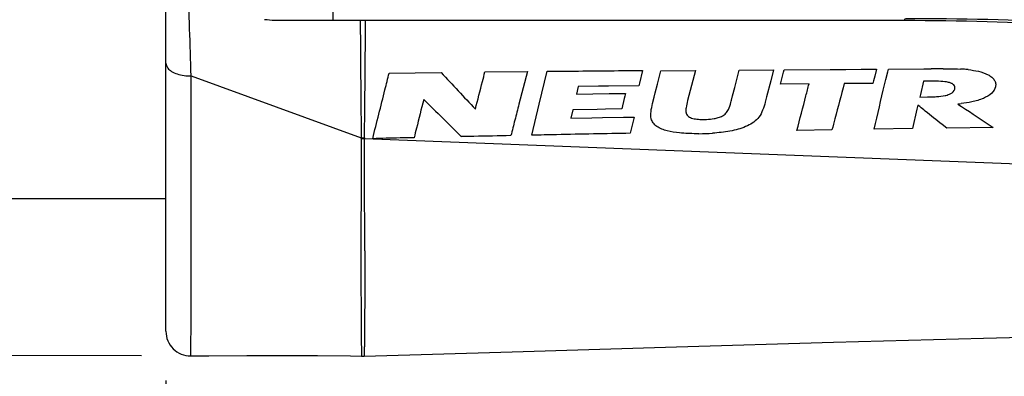
# Model space of a CAD drawing. Units: millimetres. Extents: x 0 to 420, y 0 to 297.
# Drawn here: x 100 to 119, y 166 to 174 of the extents above; entities that cross this region are included whole.
import ezdxf

# ---------------------------------------------------------------- set-up
doc = ezdxf.new("R2010")
doc.units = ezdxf.units.MM
doc.header["$LTSCALE"] = 23.1
doc.layers.get('0').update_dxf_attribs({"linetype": 'CONTINUOUS'})
for name, color, linetype in [('_03_2D_DRAWING_DIMENSION', 7, 'CONTINUOUS'), ('BEZUGSACHSEN', 7, 'CONTINUOUS'), ('RUNDUNGEN', 7, 'CONTINUOUS')]:
    doc.layers.add(name, color=color, linetype=linetype)
doc.styles.get("Standard").update_dxf_attribs({"font": 'ARIALN.TTF'})
doc.dimstyles.new('DIMSTYLE_3', dxfattribs={"dimtxt": 3.5, "dimasz": 3.5, "dimexe": 1.5, "dimexo": 1, "dimgap": 0.875, "dimtad": 1, "dimdsep": 46, "dimtxsty": 'Standard', "dimblk": '_FILLED', "dimblk1": '_FILLED', "dimblk2": '_FILLED', "dimcen": 0.09, "dimclrt": 7, "dimazin": 2, "dimtp": 0.5, "dimtm": 0.5, "dimtfac": 1, "dimtofl": 0, "dimtmove": 0, "dimatfit": 3, "dimldrblk": '_FILLED', "dimfxl": 1, "dimtolj": 1, "dimarcsym": 0})
doc.dimstyles.new('DIMSTYLE_4', dxfattribs={"dimtxt": 3.5, "dimasz": 3.5, "dimexe": 1.5, "dimexo": 1, "dimgap": 0.875, "dimtad": 1, "dimdec": 1, "dimdsep": 46, "dimtxsty": 'Standard', "dimblk": '_FILLED', "dimblk1": '_FILLED', "dimblk2": '_FILLED', "dimcen": 0.09, "dimclrt": 7, "dimazin": 2, "dimtp": 0.2, "dimtm": 0.2, "dimtfac": 1, "dimtdec": 1, "dimtofl": 0, "dimtmove": 0, "dimatfit": 3, "dimldrblk": '_FILLED', "dimfxl": 1, "dimtolj": 1, "dimarcsym": 0})
doc.dimstyles.new('DIMSTYLE_6', dxfattribs={"dimtxt": 3.5, "dimasz": 3.5, "dimexe": 1.5, "dimexo": 1, "dimgap": 0.875, "dimtad": 1, "dimdsep": 46, "dimtxsty": 'Standard', "dimblk": '_FILLED', "dimblk1": '_FILLED', "dimblk2": '_FILLED', "dimcen": 0.09, "dimclrt": 7, "dimazin": 2, "dimtp": 0.2, "dimtm": 0.2, "dimtfac": 1, "dimtofl": 0, "dimtmove": 0, "dimatfit": 3, "dimldrblk": '_FILLED', "dimfxl": 1, "dimtolj": 1, "dimarcsym": 0})

# ---------------------------------------------------------------- blocks, each defined once
blk = doc.blocks.new('_FILLED')
at = {"color": 0, "linetype": 'ByBlock'}
blk.add_solid([(0, 0), (-1, 0.125), (-1, -0.125)], dxfattribs=at)
blk = doc.blocks.new('*D6')
at = {"layer": '_03_2D_DRAWING_DIMENSION', "color": 7, "transparency": 16777216}
for p, q in [((82.371, 169.273), (82.371, 149.274)), ((386.021, 167.087), (386.021, 149.274)), ((82.371, 149.274), (82.371, 146.899)), ((386.021, 149.274), (386.021, 146.899)), ((82.371, 148.399), (234.196, 148.399)), ((386.021, 148.399), (234.196, 148.399))]:
    blk.add_line(p, q, dxfattribs=at)
at = {"layer": '_03_2D_DRAWING_DIMENSION', "color": 7, "transparency": 16777216, "xscale": 3.5, "yscale": 3.5, "zscale": 3.5, "rotation": 180}
blk.add_blockref('_FILLED', (82.371, 148.399), dxfattribs=at)
at = {"layer": '_03_2D_DRAWING_DIMENSION', "color": 7, "transparency": 16777216, "xscale": 3.5, "yscale": 3.5, "zscale": 3.5}
blk.add_blockref('_FILLED', (386.021, 148.399), dxfattribs=at)
at = {"layer": '_03_2D_DRAWING_DIMENSION', "color": 7, "transparency": 16777216, "insert": (234.196, 152.774), "char_height": 3.5, "width": 12.474, "attachment_point": 2, "line_spacing_factor": 0.9}
blk.add_mtext('length', dxfattribs=at)
blk = doc.blocks.new('*D7')
at = {"layer": '_03_2D_DRAWING_DIMENSION', "color": 7, "transparency": 16777216}
for p, q in [((101.976, 190.894), (70.89, 190.944)), ((72.39, 190.942), (72.371, 178.948)), ((72.351, 166.954), (72.371, 178.948)), ((101.976, 166.906), (70.851, 166.956))]:
    blk.add_line(p, q, dxfattribs=at)
at = {"layer": '_03_2D_DRAWING_DIMENSION', "color": 7, "transparency": 16777216, "xscale": 3.5, "yscale": 3.5, "zscale": 3.5}
for p, rotation in [((72.39, 190.942), 89.908019686), ((72.351, 166.954), 269.908019686)]:
    blk.add_blockref('_FILLED', p, dxfattribs=dict(at, rotation=rotation))
at = {"layer": '_03_2D_DRAWING_DIMENSION', "color": 7, "transparency": 16777216, "insert": (67.996, 178.953), "char_height": 3.5, "width": 21.308, "attachment_point": 2, "rotation": 89.908, "line_spacing_factor": 0.9}
blk.add_mtext('24{\\ftxt.shx;\\W1.000000;\\H3.500000; }[0.944]', dxfattribs=at)
blk = doc.blocks.new('*D9')
at = {"layer": '_03_2D_DRAWING_DIMENSION', "color": 7, "transparency": 16777216}
for p, q in [((82.371, 169.273), (82.371, 154.899)), ((102.471, 166.407), (102.471, 154.899)), ((82.371, 156.399), (92.421, 156.399)), ((102.471, 156.399), (92.421, 156.399)), ((92.421, 156.399), (128.917, 156.399))]:
    blk.add_line(p, q, dxfattribs=at)
at = {"layer": '_03_2D_DRAWING_DIMENSION', "color": 7, "transparency": 16777216, "xscale": 3.5, "yscale": 3.5, "zscale": 3.5, "rotation": 180}
blk.add_blockref('_FILLED', (82.371, 156.399), dxfattribs=at)
at = {"layer": '_03_2D_DRAWING_DIMENSION', "color": 7, "transparency": 16777216, "xscale": 3.5, "yscale": 3.5, "zscale": 3.5}
blk.add_blockref('_FILLED', (102.471, 156.399), dxfattribs=at)
at = {"layer": '_03_2D_DRAWING_DIMENSION', "color": 7, "transparency": 16777216, "insert": (104.305, 160.774), "char_height": 3.5, "width": 24.612, "attachment_point": 1, "line_spacing_factor": 0.9}
blk.add_mtext('20,1{\\ftxt.shx;\\W1.000000;\\H3.500000; }[0.791]', dxfattribs=at)

msp = doc.modelspace()

# ---------------------------------------------------------------- linework, layer by layer
at = {"color": 7}
for p, q in [((102.471, 170.099), (102.471, 172.862)), ((117.141, 172.74), (117.864, 172.745)), ((117.864, 172.745), (118.009, 172.746)), ((107.005, 172.658), (108.059, 172.67)), ((108.949, 172.68), (109.811, 172.688)), ((109.811, 172.688), (109.639, 172.022)), ((110.052, 172.028), (110.212, 172.693)), ((112.152, 172.711), (112.089, 172.45)), ((112.455, 172.432), (112.524, 172.702)), ((112.524, 172.702), (113.222, 172.708)), ((113.222, 172.708), (113.066, 172.098)), ((114.022, 172.365), (114.111, 172.716)), ((114.111, 172.716), (114.808, 172.721)), ((114.808, 172.721), (114.752, 172.499)), ((114.948, 172.43), (115.012, 172.674)), ((115.012, 172.674), (115.025, 172.723)), ((115.025, 172.723), (115.961, 172.731)), ((115.961, 172.731), (116.275, 172.733)), ((116.275, 172.733), (116.589, 172.735)), ((116.589, 172.735), (116.904, 172.738)), ((116.866, 172.592), (116.84, 172.496)), ((116.904, 172.738), (116.866, 172.592)), ((117.091, 172.526), (117.128, 172.684)), ((117.128, 172.684), (117.141, 172.74)), ((110.845, 172.384), (110.808, 172.23)), ((111.254, 172.389), (110.845, 172.384)), ((111.459, 172.392), (111.254, 172.389)), ((112.076, 172.399), (111.459, 172.392)), ((112.089, 172.45), (112.076, 172.399)), ((112.409, 172.255), (112.455, 172.432)), ((113.979, 172.194), (114.022, 172.365)), ((114.752, 172.499), (114.669, 172.173)), ((115.531, 172.436), (114.948, 172.43)), ((116.827, 172.448), (116.244, 172.443)), ((116.84, 172.496), (116.827, 172.448)), ((117.858, 172.491), (117.794, 172.222)), ((118.023, 172.492), (117.858, 172.491)), ((110.808, 172.23), (111.471, 172.239)), ((111.471, 172.239), (111.804, 172.243)), ((111.791, 172.19), (111.779, 172.137)), ((111.804, 172.243), (111.791, 172.19)), ((112.354, 172.035), (112.387, 172.167)), ((112.387, 172.167), (112.409, 172.255)), ((113.957, 172.109), (113.979, 172.194)), ((114.669, 172.173), (114.641, 172.066)), ((117.794, 172.222), (117.781, 172.169)), ((117.781, 172.169), (117.935, 172.171)), ((109.901, 171.394), (110.052, 172.028)), ((111.779, 172.137), (111.728, 171.927)), ((117.742, 172.004), (117.723, 171.923)), ((117.778, 171.975), (117.742, 172.004)), ((118.554, 172.028), (118.626, 171.98)), ((110.732, 171.911), (110.691, 171.742)), ((110.691, 171.742), (111.12, 171.749)), ((111.229, 171.919), (110.732, 171.911)), ((111.12, 171.749), (111.334, 171.752)), ((111.395, 171.921), (111.229, 171.919)), ((111.334, 171.752), (111.765, 171.759)), ((111.728, 171.927), (111.395, 171.921)), ((111.765, 171.759), (111.981, 171.763)), ((111.981, 171.763), (111.954, 171.652)), ((117.723, 171.923), (117.629, 171.527)), ((111.954, 171.652), (111.902, 171.433)), ((118.328, 171.537), (118.232, 171.613)), ((119.267, 171.55), (118.328, 171.537)), ((115.996, 171.502), (115.285, 171.491)), ((117.629, 171.527), (116.851, 171.515)), ((106.218, 166.903), (106.446, 166.899))]:
    msp.add_line(p, q, dxfattribs=at)
for points in [[(106.495, 166.899), (109.505, 166.991), (112.839, 167.09), (116.027, 167.181), (119.07, 167.263), (121.968, 167.338), (124.29, 167.394)], [(102.976, 166.905), (103.342, 166.908), (104.112, 166.913), (104.848, 166.914), (105.55, 166.911), (106.218, 166.903)]]:
    msp.add_lwpolyline(points, dxfattribs=at)
for centre, radius, start, end in [((118.138, 154.644), 18.102, 90.014, 90.4088), ((118.139, 152.409), 20.337, 89.6702, 90.0141), ((263.023, 316.584), 211.483, 222.88274, 223.15931), ((118.471, 169.956), 2.786, 84.9432, 87.2236), ((118.513, 170.393), 2.348, 83.842, 85.0436), ((117.904, 175.084), 2.913, 270.6168, 271.8838), ((117.89, 175.487), 3.317, 271.8944, 273.9484), ((253.954, 320.298), 208.195, 225.37558, 225.52539), ((118.25, 175.205), 3.191, 275.4799, 276.6265), ((284.165, 417.637), 296.227, 236.02541, 236.17466), ((114.19, 172.012), 0.408, 322.3231, 323.7006), ((291.04, 358.071), 261.131, 225.5255, 225.64275), ((113.263, 176.196), 4.772, 270.3902, 273.6884)]:
    msp.add_arc(centre, radius, start, end, dxfattribs=at)
for points, knots in [([(118.256, 172.746), (118.296, 172.746), (118.412, 172.745), (118.529, 172.743), (118.606, 172.739)], [0, 0, 0, 0, 0.342116, 1, 1, 1, 1]), ([(106.67, 171.322), (106.753, 171.654), (106.865, 172.1), (106.977, 172.545), (107.005, 172.658)], [0, 0, 0, 0, 0.746432, 1, 1, 1, 1]), ([(108.756, 171.924), (108.804, 172.112), (108.868, 172.364), (108.933, 172.616), (108.949, 172.68)], [0, 0, 0, 0, 0.745803, 1, 1, 1, 1]), ([(110.212, 172.693), (110.696, 172.697), (111.342, 172.704), (111.989, 172.709), (112.152, 172.711)], [0, 0, 0, 0, 0.748375, 1, 1, 1, 1]), ([(118.765, 172.727), (118.834, 172.719), (118.971, 172.698), (119.134, 172.646), (119.24, 172.579), (119.296, 172.52), (119.324, 172.451), (119.321, 172.402), (119.315, 172.38)], [0, 0, 0, 0, 0.285055, 0.576344, 0.697119, 0.805212, 0.903298, 1, 1, 1, 1]), ([(115.285, 171.491), (115.346, 171.725), (115.428, 172.039), (115.51, 172.354), (115.531, 172.436)], [0, 0, 0, 0, 0.741357, 1, 1, 1, 1]), ([(116.244, 172.443), (116.181, 172.205), (116.099, 171.891), (116.016, 171.578), (115.996, 171.502)], [0, 0, 0, 0, 0.758816, 1, 1, 1, 1]), ([(116.851, 171.515), (116.923, 171.817), (117.002, 172.154), (117.082, 172.491), (117.091, 172.526)], [0, 0, 0, 0, 0.89541, 1, 1, 1, 1]), ([(118.446, 172.436), (118.439, 172.44), (118.413, 172.455), (118.335, 172.478), (118.199, 172.491), (118.085, 172.492), (118.023, 172.492)], [0, 0, 0, 0, 0.050598, 0.204119, 0.569599, 1, 1, 1, 1]), ([(118.488, 172.328), (118.491, 172.343), (118.494, 172.375), (118.475, 172.414), (118.455, 172.431), (118.446, 172.436)], [0, 0, 0, 0, 0.375065, 0.738098, 1, 1, 1, 1]), ([(119.315, 172.38), (119.304, 172.331), (119.237, 172.227), (119.06, 172.129), (118.846, 172.068), (118.691, 172.044), (118.618, 172.035)], [0, 0, 0, 0, 0.183129, 0.427476, 0.728625, 1, 1, 1, 1]), ([(118.118, 172.178), (118.121, 172.179), (118.179, 172.183), (118.239, 172.188), (118.303, 172.203), (118.307, 172.204)], [0, 0, 0, 0, 0.051783, 0.937567, 1, 1, 1, 1]), ([(107.707, 172.12), (107.657, 171.925), (107.592, 171.666), (107.527, 171.407), (107.511, 171.343)], [0, 0, 0, 0, 0.754269, 1, 1, 1, 1]), ([(109.639, 172.022), (109.612, 171.914), (109.557, 171.702), (109.503, 171.49), (109.476, 171.385)], [0, 0, 0, 0, 0.506159, 1, 1, 1, 1]), ([(112.327, 171.729), (112.315, 171.775), (112.319, 171.881), (112.34, 171.982), (112.354, 172.035)], [0, 0, 0, 0, 0.467571, 1, 1, 1, 1]), ([(113.066, 172.098), (113.053, 172.049), (113.036, 171.985), (113.029, 171.92), (113.029, 171.904)], [0, 0, 0, 0, 0.761312, 1, 1, 1, 1]), ([(113.893, 171.917), (113.915, 171.962), (113.935, 172.027), (113.953, 172.092), (113.957, 172.109)], [0, 0, 0, 0, 0.740918, 1, 1, 1, 1]), ([(114.641, 172.066), (114.627, 172.011), (114.595, 171.905), (114.545, 171.805), (114.513, 171.762)], [0, 0, 0, 0, 0.516523, 1, 1, 1, 1]), ([(118.232, 171.613), (118.118, 171.704), (117.967, 171.825), (117.816, 171.945), (117.778, 171.975)], [0, 0, 0, 0, 0.752505, 1, 1, 1, 1]), ([(113.038, 171.835), (113.04, 171.83), (113.047, 171.812), (113.066, 171.783), (113.103, 171.758), (113.148, 171.741), (113.218, 171.723), (113.319, 171.712), (113.456, 171.713), (113.582, 171.724), (113.69, 171.749), (113.774, 171.78), (113.847, 171.838), (113.88, 171.89), (113.893, 171.917)], [0, 0, 0, 0, 0.017165, 0.059662, 0.104577, 0.153628, 0.207068, 0.328614, 0.468303, 0.629419, 0.718625, 0.813073, 0.905687, 1, 1, 1, 1]), ([(114.513, 171.762), (114.453, 171.685), (114.276, 171.563), (113.961, 171.474), (113.719, 171.445), (113.585, 171.435), (113.57, 171.434)], [0, 0, 0, 0, 0.285853, 0.60623, 0.955847, 1, 1, 1, 1]), ([(113.296, 171.424), (113.277, 171.424), (113.145, 171.424), (112.928, 171.431), (112.693, 171.466), (112.54, 171.515), (112.442, 171.566), (112.365, 171.637), (112.335, 171.698), (112.327, 171.729)], [0, 0, 0, 0, 0.05352, 0.367564, 0.606177, 0.711812, 0.815299, 0.912017, 1, 1, 1, 1]), ([(107.511, 171.343), (107.416, 171.341), (107.228, 171.337), (106.948, 171.332), (106.762, 171.324), (106.67, 171.322)], [0, 0, 0, 0, 0.337292, 0.670591, 1, 1, 1, 1]), ([(109.476, 171.385), (109.227, 171.38), (108.893, 171.373), (108.56, 171.366), (108.476, 171.365)], [0, 0, 0, 0, 0.749173, 1, 1, 1, 1]), ([(111.902, 171.433), (111.403, 171.424), (110.736, 171.411), (110.069, 171.397), (109.901, 171.394)], [0, 0, 0, 0, 0.748191, 1, 1, 1, 1])]:
    msp.add_open_spline(points, degree=3, knots=knots, dxfattribs=at)
for points in [[(118.307, 172.204), (118.341, 172.212), (118.376, 172.223), (118.407, 172.239)], [(118.407, 172.239), (118.447, 172.26), (118.478, 172.288), (118.488, 172.328)], [(113.029, 171.904), (113.029, 171.881), (113.031, 171.857), (113.038, 171.835)]]:
    msp.add_open_spline(points, degree=3, dxfattribs=at)
at = {"layer": 'BEZUGSACHSEN', "color": 7}
msp.add_line((102.471, 170.099), (98.371, 170.099), dxfattribs=at)
at = {"layer": 'RUNDUNGEN', "color": 7}
for p, q in [((102.471, 167.405), (102.471, 174.927)), ((117.471, 173.724), (104.752, 173.724))]:
    msp.add_line(p, q, dxfattribs=at)
at = {"layer": 'RUNDUNGEN', "color": 9}
for p, q in [((105.871, 173.724), (105.871, 174.381)), ((102.982, 172.598), (106.438, 171.341)), ((106.503, 171.328), (124.285, 170.633))]:
    msp.add_line(p, q, dxfattribs=at)
at = {"layer": 'RUNDUNGEN', "color": 7}
msp.add_lwpolyline([(106.446, 166.899), (106.485, 166.899), (106.495, 166.899)], dxfattribs=at)
at = {"layer": 'RUNDUNGEN', "color": 9}
for centre, radius, start, end in [((117.726, 113.505), 60.257, 83.86962, 90.22658), ((779.639, 178.104), 673.236, 180.372826, 180.5286), ((-609.262, 178.476), 715.803, 359.472878, 359.619598), ((236.126, 173.24), 129.701, 180.59511, 180.83898), ((-21.915, 173.225), 128.432, 359.15935, 359.40488), ((106.494, 172.926), 1.586, 267.9858, 270.3169), ((106.951, 171.326), 0.513, 178.2829, 179.7418), ((106.467, 172.912), 1.584, 268.9503, 271.2909), ((106.93, 171.334), 0.427, 179.1504, 180.7546), ((-487.031, 168.506), 593.54, 0.051739, 0.272487)]:
    msp.add_arc(centre, radius, start, end, dxfattribs=at)
at = {"layer": 'RUNDUNGEN', "color": 7}
for centre, radius, start, end in [((117.471, 113.724), 60, 83.60629, 90), ((102.971, 167.405), 0.5, 180, 270.6122)]:
    msp.add_arc(centre, radius, start, end, dxfattribs=at)
at = {"layer": 'RUNDUNGEN', "color": 9}
msp.add_open_spline([(102.982, 172.598), (102.965, 173.237), (102.943, 173.876), (102.924, 174.516)], degree=3, dxfattribs=at)
at = {"layer": 'RUNDUNGEN', "color": 7}
msp.add_open_spline([(104.753, 173.724), (104.729, 173.724), (104.636, 173.725), (104.543, 173.734), (104.474, 173.743)], degree=3, knots=[0, 0, 0, 0, 0.250791, 1, 1, 1, 1], dxfattribs=at)
at = {"layer": 'RUNDUNGEN', "color": 9}
for points, knots in [([(117.471, 173.761), (117.471, 173.756), (117.47, 173.746), (117.47, 173.736), (117.47, 173.729), (117.47, 173.726), (117.47, 173.725), (117.47, 173.724), (117.471, 173.724)], [0, 0, 0, 0, 0.433115, 0.746347, 0.856683, 0.935716, 0.983338, 1, 1, 1, 1]), ([(102.471, 172.862), (102.471, 172.825), (102.502, 172.755), (102.591, 172.684), (102.748, 172.614), (102.887, 172.596), (102.982, 172.598)], [0, 0, 0, 0, 0.176481, 0.341484, 0.539309, 1, 1, 1, 1]), ([(102.976, 166.905), (102.978, 166.905), (102.974, 166.918), (102.979, 166.931), (102.977, 166.964), (102.978, 167.005), (102.979, 167.06), (102.98, 167.157), (102.981, 167.307), (102.982, 167.523), (102.983, 167.784), (102.984, 168.09), (102.985, 168.441), (102.986, 168.833), (102.987, 169.436), (102.987, 170.281), (102.986, 171.396), (102.983, 172.184), (102.982, 172.598)], [0, 0, 0, 0, 0.001077, 0.004286, 0.009617, 0.017066, 0.026628, 0.038299, 0.067943, 0.105858, 0.151834, 0.205735, 0.267332, 0.336344, 0.412504, 0.584965, 0.781859, 1, 1, 1, 1]), ([(106.438, 171.328), (106.434, 170.494), (106.431, 169.153), (106.433, 167.812), (106.438, 167.305)], [0, 0, 0, 0, 0.622036, 1, 1, 1, 1]), ([(106.509, 169.042), (106.51, 168.878), (106.509, 168.571), (106.509, 168.142), (106.507, 167.774), (106.505, 167.507), (106.504, 167.325), (106.503, 167.214), (106.501, 167.12), (106.5, 167.043), (106.499, 166.983), (106.498, 166.943), (106.497, 166.921), (106.497, 166.909), (106.495, 166.904), (106.496, 166.899), (106.495, 166.899)], [0, 0, 0, 0, 0.228727, 0.429729, 0.601815, 0.743992, 0.803609, 0.855448, 0.899442, 0.935536, 0.963674, 0.983803, 0.990857, 0.995903, 0.998944, 1, 1, 1, 1]), ([(106.438, 167.305), (106.438, 167.246), (106.439, 167.164), (106.441, 167.063), (106.442, 167.005), (106.443, 166.962), (106.443, 166.927), (106.447, 166.913), (106.444, 166.899), (106.446, 166.899)], [0, 0, 0, 0, 0.435856, 0.607725, 0.748639, 0.85841, 0.936891, 0.984058, 1, 1, 1, 1])]:
    msp.add_open_spline(points, degree=3, knots=knots, dxfattribs=at)

# ---------------------------------------------------------------- dimensions: what is measured, and where the dimension line sits
at = {"layer": '_03_2D_DRAWING_DIMENSION', "color": 7}
dim = msp.add_linear_dim(base=(72.39, 190.942), p1=(102.976, 166.905), p2=(102.976, 190.893), angle=89.908, dimstyle='DIMSTYLE_4', dxfattribs=at)
dim.commit()
dim.dimension.update_dxf_attribs({"geometry": '*D7', "text_midpoint": (72.371, 178.946), "dimtype": 160})
dim = msp.add_linear_dim(base=(386.021, 148.399), p1=(82.371, 170.273), p2=(386.021, 168.087), text='length', dimstyle='DIMSTYLE_3', dxfattribs=at)
dim.commit()
dim.dimension.update_dxf_attribs({"geometry": '*D6', "text_midpoint": (234.203, 148.399), "dimtype": 160})
dim = msp.add_linear_dim(base=(102.471, 156.399), p1=(82.371, 170.273), p2=(102.471, 167.407), dimstyle='DIMSTYLE_6', dxfattribs=at)
dim.commit()
dim.dimension.update_dxf_attribs({"geometry": '*D9', "text_midpoint": (116.611, 156.399), "dimtype": 160})

doc.saveas('drawing.dxf')
